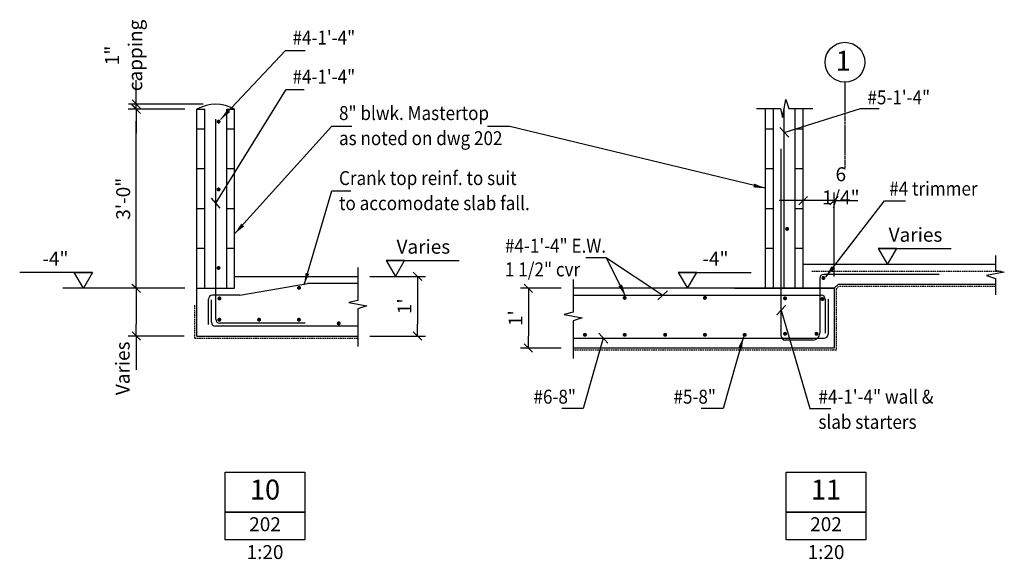
# Model space of a CAD drawing. Extents: x 51127 to 79285, y 31801 to 42760.
# Drawn here: x 51218 to 56167, y 34895 to 37606 of the extents above; entities that cross this region are included whole.
import ezdxf
from ezdxf.enums import TextEntityAlignment as Align

# ---------------------------------------------------------------- set-up
doc = ezdxf.new("R2010")
doc.units = 0
doc.header["$MEASUREMENT"] = 0
for name, pattern in [('CENTER', [37.5, 26.25, -3.75, 3.75, -3.75]), ('CENTER2', [16.875, 11.25, -1.875, 1.875, -1.875]), ('DASHED', [11.25, 7.5, -3.75])]:
    doc.linetypes.add(name, pattern=pattern)
doc.layers.get('0').update_dxf_attribs({"linetype": 'CONTINUOUS'})
doc.layers.get('DEFPOINTS').update_dxf_attribs({"linetype": 'CONTINUOUS'})
for name, color, linetype in [('CENTRE', 7, 'CENTER'), ('CONCRETE', 1, 'CONTINUOUS'), ('DIM', 7, 'CONTINUOUS'), ('DPC', 7, 'DASHED'), ('REO', 2, 'CONTINUOUS'), ('TEXT', 1, 'CONTINUOUS'), ('TXT', 1, 'CONTINUOUS')]:
    doc.layers.add(name, color=color, linetype=linetype)
doc.styles.add('8DINB', font='simplex.shx', dxfattribs={"width": 0.7, "height": 0.2})
doc.styles.add('ISO3098B', font='ISO3098B.shx')
doc.styles.get("Standard").update_dxf_attribs({"font": 'ISO3098B.SHX', "width": 0.9})
doc.dimstyles.get("Standard").update_dxf_attribs({"dimtxt": 0.18, "dimasz": 0.18, "dimexe": 0.18, "dimexo": 0.0625, "dimgap": 0.09, "dimtad": 0, "dimtih": 1, "dimtoh": 1, "dimdec": 4, "dimzin": 0, "dimtxsty": '8DINB', "dimcen": 0.09, "dimazin": 3, "dimtfac": 1, "dimtdec": 4, "dimtofl": 0, "dimtmove": 0, "dimatfit": 3, "dimtolj": 1, "dimtzin": 0})

# ---------------------------------------------------------------- blocks, each defined once
blk = doc.blocks.new('TICK01')
at = {"layer": 'DIM', "color": 7, "linetype": 'CONTINUOUS'}
blk.add_line((0, 0), (-1, 0), dxfattribs=at)
at = {"layer": 'DIM', "color": 2, "linetype": 'CONTINUOUS'}
blk.add_line((-0.354, -0.354), (0.354, 0.354), dxfattribs=at)
blk = doc.blocks.new('*D7')
at = {"linetype": 'BYBLOCK'}
for p, q in [((51894.5, 38959.1), (51763.7, 38959.1)), ((51803.7, 38899.1), (51803.7, 38779.1)), ((52045.1, 38719.1), (51763.7, 38719.1))]:
    blk.add_line(p, q, dxfattribs=at)
at = {"layer": 'DEFPOINTS', "color": 0, "linetype": 'BYBLOCK'}
for p in [(51954.5, 38959.1), (51803.7, 38719.1), (52105.1, 38719.1)]:
    blk.add_point(p, dxfattribs=at)
at = {"linetype": 'BYBLOCK', "xscale": 60, "yscale": 60, "zscale": 60}
for p, rotation in [((51803.7, 38959.1), 90), ((51803.7, 38719.1), 270)]:
    blk.add_blockref('TICK01', p, dxfattribs=dict(at, rotation=rotation))
at = {"color": 1, "linetype": 'BYBLOCK', "insert": (51735.5, 38557.1), "char_height": 70, "attachment_point": 5, "rotation": 90}
blk.add_mtext('\\A1;{Varies}', dxfattribs=at)
blk = doc.blocks.new('*D8')
at = {"linetype": 'BYBLOCK'}
for p, q in [((51803.9, 37341.3), (51803.9, 37401.3)), ((52140.4, 37281.3), (51763.9, 37281.3)), ((51803.9, 37256.3), (51803.9, 37281.3)), ((51894.5, 37256.3), (51763.9, 37256.3)), ((51803.9, 37196.3), (51803.9, 37136.3))]:
    blk.add_line(p, q, dxfattribs=at)
at = {"layer": 'DEFPOINTS', "color": 0, "linetype": 'BYBLOCK'}
for p in [(51803.9, 37281.3), (52200.4, 37281.3), (51954.5, 37256.3)]:
    blk.add_point(p, dxfattribs=at)
at = {"linetype": 'BYBLOCK', "xscale": 60, "yscale": 60, "zscale": 60}
for p, rotation in [((51803.9, 37281.3), 270), ((51803.9, 37256.3), 90)]:
    blk.add_blockref('TICK01', p, dxfattribs=dict(at, rotation=rotation))
at = {"color": 1, "linetype": 'BYBLOCK', "insert": (51740.4, 37526.2), "char_height": 70, "attachment_point": 5, "rotation": 90}
blk.add_mtext('\\A1;{1" capping}', dxfattribs=at)
blk = doc.blocks.new('*D13')
at = {"linetype": 'BYBLOCK'}
for p, q in [((52977.6, 36316.3), (53257.2, 36316.3)), ((53217.2, 36256.3), (53217.2, 36076.3)), ((52977.6, 36016.3), (53257.2, 36016.3))]:
    blk.add_line(p, q, dxfattribs=at)
at = {"layer": 'DEFPOINTS', "color": 0, "linetype": 'BYBLOCK'}
for p in [(52917.6, 36316.3), (52917.6, 36016.3), (53217.2, 36016.3)]:
    blk.add_point(p, dxfattribs=at)
at = {"linetype": 'BYBLOCK', "xscale": 60, "yscale": 60, "zscale": 60}
for p, rotation in [((53217.2, 36316.3), 90), ((53217.2, 36016.3), 270)]:
    blk.add_blockref('TICK01', p, dxfattribs=dict(at, rotation=rotation))
at = {"color": 1, "linetype": 'BYBLOCK', "insert": (53152.2, 36166.3), "char_height": 70, "attachment_point": 5, "rotation": 90}
blk.add_mtext("\\A1;{1'}", dxfattribs=at)
blk = doc.blocks.new('*D28')
at = {"linetype": 'BYBLOCK'}
for p, q in [((55156.2, 36546.9), (55156.2, 36736.9)), ((55311.2, 36316.3), (55311.2, 36736.9)), ((55096.2, 36696.9), (55036.2, 36696.9)), ((55311.2, 36696.9), (55156.2, 36696.9)), ((55371.2, 36696.9), (55431.2, 36696.9))]:
    blk.add_line(p, q, dxfattribs=at)
at = {"layer": 'DEFPOINTS', "color": 0, "linetype": 'BYBLOCK'}
for p in [(55156.2, 36696.9), (55156.2, 36486.9), (55311.2, 36256.3)]:
    blk.add_point(p, dxfattribs=at)
at = {"linetype": 'BYBLOCK', "xscale": 60, "yscale": 60, "zscale": 60}
blk.add_blockref('TICK01', (55156.2, 36696.9), dxfattribs=at)
at = {"linetype": 'BYBLOCK', "xscale": 60, "yscale": 60, "zscale": 60, "rotation": 180}
blk.add_blockref('TICK01', (55311.2, 36696.9), dxfattribs=at)
at = {"color": 1, "linetype": 'BYBLOCK', "insert": (55345.4, 36771.1), "char_height": 70, "attachment_point": 5}
blk.add_mtext('\\A1;{6 1/4"}', dxfattribs=at)
blk = doc.blocks.new('*D41')
at = {"linetype": 'BYBLOCK'}
for p, q in [((53940.3, 36256.3), (53735.1, 36256.3)), ((53775.1, 36196.3), (53775.1, 36016.3)), ((53940.3, 35956.3), (53735.1, 35956.3))]:
    blk.add_line(p, q, dxfattribs=at)
at = {"layer": 'DEFPOINTS', "color": 0, "linetype": 'BYBLOCK'}
for p in [(54000.3, 36256.3), (53775.1, 35956.3), (54000.3, 35956.3)]:
    blk.add_point(p, dxfattribs=at)
at = {"linetype": 'BYBLOCK', "xscale": 60, "yscale": 60, "zscale": 60}
for p, rotation in [((53775.1, 36256.3), 90), ((53775.1, 35956.3), 270)]:
    blk.add_blockref('TICK01', p, dxfattribs=dict(at, rotation=rotation))
at = {"color": 1, "linetype": 'BYBLOCK', "insert": (53710.1, 36106.3), "char_height": 70, "attachment_point": 5, "rotation": 90}
blk.add_mtext("\\A1;{1'}", dxfattribs=at)
blk = doc.blocks.new('*D81')
at = {"linetype": 'BYBLOCK'}
for p, q in [((52048.2, 37156.3), (51763, 37156.3)), ((51803, 36316.3), (51803, 37096.3)), ((52048.2, 36256.3), (51763, 36256.3))]:
    blk.add_line(p, q, dxfattribs=at)
at = {"layer": 'DEFPOINTS', "color": 0, "linetype": 'BYBLOCK'}
for p in [(51803, 37156.3), (52108.2, 37156.3), (52108.2, 36256.3)]:
    blk.add_point(p, dxfattribs=at)
at = {"linetype": 'BYBLOCK', "xscale": 60, "yscale": 60, "zscale": 60}
for p, rotation in [((51803, 37156.3), 90), ((51803, 36256.3), 270)]:
    blk.add_blockref('TICK01', p, dxfattribs=dict(at, rotation=rotation))
at = {"color": 1, "linetype": 'BYBLOCK', "insert": (51738, 36706.3), "char_height": 70, "attachment_point": 5, "rotation": 90}
blk.add_mtext('\\A1;{3\'-0"}', dxfattribs=at)

msp = doc.modelspace()

# ---------------------------------------------------------------- linework, layer by layer
at = {"layer": 'CENTRE', "linetype": 'CENTER2'}
msp.add_line((55366.24378, 37292.25511), (55366.24378, 36853.82556), dxfattribs=at)
at = {"layer": 'CONCRETE'}
for p, q in [((52108.21247, 36016.27305), (52108.21247, 37156.27305)), ((52298.21247, 36256.27305), (52298.21247, 37156.27305)), ((54966.24378, 36256.27305), (54966.24378, 37159.94923)), ((55156.24378, 36256.27305), (55156.24378, 37159.94923)), ((56122.19705, 36376.27305), (55156.24378, 36376.27305)), ((52298.21247, 36316.27305), (52917.6431, 36316.27305)), ((52108.21247, 36256.27305), (52298.21247, 36256.27305)), ((54811.24378, 36256.27305), (54000.29051, 36256.27305)), ((55311.24378, 36256.27305), (54811.24378, 36256.27305)), ((54811.24378, 36256.27305), (55311.24378, 36256.27305)), ((55311.24378, 36256.27305), (55331.24378, 36276.27305)), ((55311.24378, 36256.27305), (55311.24378, 35956.27305)), ((56122.19705, 36276.27305), (55331.24378, 36276.27305)), ((52108.21247, 36016.27305), (52917.6431, 36016.27305)), ((54811.24378, 35956.27305), (54000.29051, 35956.27305)), ((55311.24378, 35956.27305), (54811.24378, 35956.27305))]:
    msp.add_line(p, q, dxfattribs=at)
msp.add_arc((52203.21247, 36988.55833), 192.75172, 60.47113291, 119.52886709, dxfattribs=at)
at = {"layer": 'DIM'}
for p, q in [((52108.21247, 37156.27305), (52148.21247, 37156.27305)), ((52148.21247, 36256.27305), (52148.21247, 37156.27305)), ((52258.21247, 36256.27305), (52258.21247, 37156.27305)), ((52258.21247, 37156.27305), (52298.21247, 37156.27305)), ((54922.21356, 37159.94923), (55041.93667, 37159.94923)), ((55006.24378, 36256.27305), (55006.24378, 37159.94923)), ((55084.23431, 37159.94923), (55204.70575, 37159.94923)), ((55116.24378, 36256.27305), (55116.24378, 37159.94923)), ((52148.21247, 37056.27305), (52108.21247, 37056.27305)), ((52298.21247, 37056.27305), (52258.21247, 37056.27305)), ((55006.24378, 37056.27305), (54966.24378, 37056.27305)), ((55156.24378, 37056.27305), (55116.24378, 37056.27305)), ((52148.21247, 36856.27305), (52108.21247, 36856.27305)), ((52298.21247, 36856.27305), (52258.21247, 36856.27305)), ((55006.24378, 36856.27305), (54966.24378, 36856.27305)), ((55156.24378, 36856.27305), (55116.24378, 36856.27305)), ((52148.21247, 36656.27305), (52108.21247, 36656.27305)), ((52298.21247, 36656.27305), (52258.21247, 36656.27305)), ((55006.24378, 36656.27305), (54966.24378, 36656.27305)), ((55156.24378, 36656.27305), (55116.24378, 36656.27305)), ((52148.21247, 36456.27305), (52108.21247, 36456.27305)), ((52298.21247, 36456.27305), (52258.21247, 36456.27305)), ((55006.24378, 36456.27305), (54966.24378, 36456.27305)), ((55156.24378, 36456.27305), (55116.24378, 36456.27305)), ((54167.56298, 36409.00014), (54450.14525, 36221.27305)), ((56122.19705, 36420.60386), (56122.19705, 36348.1077)), ((52917.6431, 36360.9473), (52917.6431, 36195.72313)), ((54000.29051, 36300.9473), (54000.29051, 36135.72313)), ((56122.19705, 36305.81006), (56122.19705, 36224.08329)), ((51820.1378, 36256.27305), (51435.12094, 36256.27305)), ((52917.6431, 36153.4255), (52917.6431, 35964.36284)), ((54000.29051, 36093.4255), (54000.29051, 35904.36284)), ((51803.72943, 36016.27305), (51803.72943, 35846.48897))]:
    msp.add_line(p, q, dxfattribs=at)
for points in [[(52203.21247, 36684.48017), (52556.71217, 37255.55759), (52647.96921, 37255.55759)], [(55041.93667, 37159.94923), (55052.39096, 37114.95502), (55068.87767, 37205.0355), (55084.23431, 37159.94923)], [(55061.24378, 37039.83223), (55444.05132, 37158.98674), (55537.9184, 37158.98674)], [(56122.19705, 36348.1077), (56167.19126, 36337.65341), (56077.11078, 36321.1667), (56122.19705, 36305.81006)], [(52917.6431, 36195.72313), (52872.64889, 36185.26885), (52962.72937, 36168.78214), (52917.6431, 36153.4255)], [(54000.29051, 36135.72313), (53955.2963, 36125.26885), (54045.37678, 36108.78214), (54000.29051, 36093.4255)], [(55046.24378, 36147.263), (55188.92133, 35653.1681), (55294.84869, 35653.1681)], [(54151.37561, 36005.8277), (54049.53969, 35653.1681), (53943.61233, 35653.1681)]]:
    msp.add_lwpolyline(points, dxfattribs=at)
at = {"layer": 'DIM', "const_width": 10}
for points in [[(52222.41472, 37093.66027, 1), (52212.41472, 37093.66027, 1)], [(52222.41472, 36753.1927, 1), (52212.41472, 36753.1927, 1)], [(55080.44603, 36554.93334, 1), (55070.44603, 36554.93334, 1)], [(52222.41472, 36358.72288, 1), (52212.41472, 36358.72288, 1)], [(55262.98677, 36308.16429, 1), (55252.98677, 36308.16429, 1)], [(52626.95773, 36258.78343, 1), (52616.95773, 36258.78343, 1)], [(52226.95773, 36205.52904, 1), (52216.95773, 36205.52904, 1)], [(54254.02111, 36208.39296, 1), (54264.02111, 36208.39296, 1)], [(54657.22417, 36208.39296, 1), (54667.22417, 36208.39296, 1)], [(55070.17909, 36205.81669, 1), (55060.17909, 36205.81669, 1)], [(55257.88441, 36202.51978, 1), (55247.88441, 36202.51978, 1)], [(52216.2726, 36098.61466, 1), (52226.2726, 36098.61466, 1)], [(52416.2726, 36098.61466, 1), (52426.2726, 36098.61466, 1)], [(52616.2726, 36098.61466, 1), (52626.2726, 36098.61466, 1)], [(52816.64979, 36080.39465, 1), (52826.64979, 36080.39465, 1)], [(54054.02111, 36022.66721, 1), (54064.02111, 36022.66721, 1)], [(54254.02111, 36022.66721, 1), (54264.02111, 36022.66721, 1)], [(54457.22417, 36022.66721, 1), (54467.22417, 36022.66721, 1)], [(54657.22417, 36022.66721, 1), (54667.22417, 36022.66721, 1)], [(54857.22417, 36022.66721, 1), (54867.22417, 36022.66721, 1)], [(55070.17909, 36027.82631, -1), (55060.17909, 36027.82631, -1)], [(55228.206, 36027.82631, -1), (55218.206, 36027.82631, -1)]]:
    msp.add_lwpolyline(points, format="xyb", close=True, dxfattribs=at)
at = {"layer": 'DPC'}
for p, q in [((55321.24378, 36252.13091), (55335.38592, 36266.27305)), ((55321.24378, 36252.13091), (55321.24378, 35946.27305)), ((56122.19705, 36266.27305), (55335.38592, 36266.27305)), ((52098.21247, 36006.27305), (52098.21247, 36174.96932)), ((52098.21247, 36006.27305), (52917.6431, 36006.27305)), ((55321.24378, 35946.27305), (54000.29051, 35946.27305))]:
    msp.add_line(p, q, dxfattribs=at)
at = {"layer": 'REO'}
for p, q in [((55061.24378, 36256.27305), (55061.24378, 37159.94923)), ((52203.21247, 36100.8277), (52203.21247, 37106.38616)), ((55046.24378, 36016.27305), (55046.24378, 36956.27305)), ((52324.35637, 36221.27305), (52664.63328, 36281.27305)), ((52917.6431, 36281.27305), (52664.63328, 36281.27305)), ((55239.45285, 36306.27305), (55239.45285, 36031.27305)), ((55839.45285, 36326.27305), (55259.45285, 36326.27305)), ((52166.56094, 36074.25684), (52166.56094, 36201.27305)), ((52181.56094, 36085.8277), (52181.56094, 36198.82478)), ((52324.35637, 36221.27305), (52186.56094, 36221.27305)), ((54000.29051, 36221.27305), (55246.85056, 36221.27305)), ((55266.85056, 36201.27305), (55266.85056, 36031.27305)), ((55281.02588, 36201.27305), (55281.02588, 36025.8277)), ((52917.6431, 36065.8277), (52201.56094, 36065.8277)), ((52653.21247, 36080.8277), (52223.21247, 36080.8277)), ((54000.29051, 36005.8277), (55261.02588, 36005.8277)), ((55204.45285, 35996.27305), (55066.24378, 35996.27305))]:
    msp.add_line(p, q, dxfattribs=at)
at = {"layer": 'REO', "linetype": 'DASHED'}
msp.add_line((56151.61272, 36341.27305), (55196.24378, 36341.27305), dxfattribs=at)
at = {"layer": 'REO'}
for centre, radius, start, end in [((55259.45285, 36306.27305), 20, 90, 180), ((52186.56094, 36201.27305), 20, 90, 180), ((55246.85056, 36201.27305), 20, 360, 90), ((52201.56094, 36085.8277), 20, 180, 270), ((52223.21247, 36100.8277), 20, 180, 270), ((55066.24378, 36016.27305), 20, 180, 270), ((55204.45285, 36031.27305), 35, 270, 360), ((55261.02588, 36025.8277), 20, 270, 360)]:
    msp.add_arc(centre, radius, start, end, dxfattribs=at)
at = {"layer": 'TEXT'}
for p, q in [((55083.27085, 37015.10338), (55039.21671, 37064.56108)), ((52225.23954, 36659.75131), (52181.18541, 36709.20902)), ((54425.4164, 36199.24598), (54474.8741, 36243.30011)), ((55024.21671, 36122.53414), (55068.27085, 36171.99185)), ((54173.40268, 35981.09885), (54129.34854, 36030.55655))]:
    msp.add_line(p, q, dxfattribs=at)
at = {"layer": 'TXT', "color": 1, "linetype": 'CONTINUOUS'}
for points in [[(55533.86131, 36456.24537), (55580.14508, 36376.27305), (55626.42885, 36456.24537), (55533.86131, 36456.24537), (55900.14508, 36456.27305)], [(53059.87298, 36396.24537), (53106.15675, 36316.27305), (53152.44052, 36396.24537), (53059.87298, 36396.24537), (53426.15675, 36396.27305)], [(51584.05584, 36336.24537), (51537.77207, 36256.27305), (51491.4883, 36336.24537), (51584.05584, 36336.24537), (51217.77207, 36336.27305)], [(54528.32256, 36336.24537), (54574.60633, 36256.27305), (54620.8901, 36336.24537), (54528.32256, 36336.24537), (54894.60633, 36336.27305)]]:
    msp.add_lwpolyline(points, dxfattribs=at)
at = {"layer": 'TXT', "color": 2, "linetype": 'CONTINUOUS'}
for points in [[(52651.09739, 35332.1811), (52651.09739, 34992.1811), (52251.09739, 34992.1811), (52251.09739, 35332.1811)], [(55470.96534, 35332.1811), (55470.96534, 34992.1811), (55070.96534, 34992.1811), (55070.96534, 35332.1811)], [(52651.09739, 35132.1811), (52251.09739, 35132.1811)], [(55470.96534, 35132.1811), (55070.96534, 35132.1811)]]:
    msp.add_lwpolyline(points, close=True, dxfattribs=at)
at = {"layer": 'TXT', "color": 2}
msp.add_circle((55366.24378, 37392.25511), 100, dxfattribs=at)

# ---------------------------------------------------------------- texts
at = {"layer": 'TEXT', "width": 0.9}
for s, p in [('#4-1\'-4"', (52589.24396, 37480.80978)), ('#4-1\'-4"', (52589.24396, 37284.17157)), ('#5-1\'-4"', (55479.24964, 37180.63841)), ('8" blwk. Mastertop', (52822.95092, 37101.65857)), ('as noted on dwg 202', (52822.95092, 36975.65857)), ('Crank top reinf. to suit', (52822.95092, 36775.13988)), ('#4 trimmer', (55588.6153, 36722.46975)), ('to accomodate slab fall.', (52822.95092, 36649.13988)), ('#4-1\'-4" E.W.', (53657.12236, 36434.98596)), ('1 1/2" cvr', (53657.12236, 36316.47268)), ('#6-8"', (53800.46755, 35676.91356)), ('#5-8"', (54504.14324, 35676.91356)), ('#4-1\'-4" wall &', (55232.77372, 35676.91356)), ('slab starters', (55232.77372, 35550.25833))]:
    msp.add_text(s, height=70, dxfattribs=at).set_placement(p)
at = {"layer": 'TXT', "color": 2, "style": 'ISO3098B'}
msp.add_text('1', height=100, dxfattribs=at).set_placement((55357.24489, 37386.53608), align=Align.MIDDLE)
at = {"layer": 'TXT', "color": 1, "linetype": 'CONTINUOUS', "style": 'ISO3098B'}
for s, p in [('Varies', (55720.76918, 36516.27305)), ('Varies', (53246.78085, 36456.27305)), ('-4"', (54715.23043, 36396.27305)), ('202', (52451.09739, 35062.1811)), ('202', (55270.96534, 35062.1811)), ('1:20', (52451.09739, 34922.1811)), ('1:20', (55270.96534, 34922.1811))]:
    msp.add_text(s, height=70, dxfattribs=at).set_placement(p, align=Align.MIDDLE)
msp.add_text('-4"', height=70, rotation=360, dxfattribs=at).set_placement((51397.14797, 36396.27305), align=Align.MIDDLE)
at = {"layer": 'TXT', "color": 2, "linetype": 'CONTINUOUS', "style": 'ISO3098B'}
for s, p in [('10', (52451.09739, 35232.1811)), ('11', (55270.96534, 35232.1811))]:
    msp.add_text(s, height=100, dxfattribs=at).set_placement(p, align=Align.MIDDLE)

# ---------------------------------------------------------------- dimensions: what is measured, and where the dimension line sits
at = {"layer": 'DIM'}
for base, p1, p2, text, picture, middle, set_off in [((51803.91019, 37181.26348), (51954.54452, 37156.27305), (52200.37801, 37181.26348), '{1" capping}', '*D8', (51740.37416, 37426.15697), (0, -100)), ((51803.72943, 36016.27305), (51954.54452, 36256.27305), (52105.11518, 36016.27305), '{Varies}', '*D7', (51735.49606, 35854.3626), (0, -2702.78555))]:
    dim = msp.add_linear_dim(base=base, p1=p1, p2=p2, angle=90, text=text, dimstyle='STANDARD', override={"dimscale": 20, "dimtxt": 3.5, "dimasz": 3, "dimexe": 2, "dimexo": 3, "dimgap": 1.5, "dimtad": 1, "dimtih": 0, "dimtoh": 0, "dimdec": 0, "dimrnd": 1, "dimtxsty": 'STANDARD', "dimblk1": 'TICK01', "dimblk2": 'TICK01', "dimsah": 1, "dimcen": 2, "dimclrd": 256, "dimclre": 256, "dimclrt": 1, "dimtdec": 0, "dimtofl": 1}, dxfattribs=at)
    dim.commit()
    dim.dimension.update_dxf_attribs({"geometry": picture, "text_midpoint": middle, "dimtype": 160, "insert": set_off})
for base, p1, p2, text, override, picture, middle in [((51802.99286, 37156.27305), (52108.21247, 36256.27305), (52108.21247, 37156.27305), '{3\'-0"}', {"dimscale": 20, "dimtxt": 3.5, "dimasz": 3, "dimexe": 2, "dimexo": 3, "dimgap": 1.5, "dimtad": 1, "dimtih": 0, "dimtoh": 0, "dimlfac": 0.03937, "dimrnd": 0.0625, "dimtxsty": 'STANDARD', "dimblk1": 'TICK01', "dimblk2": 'TICK01', "dimsah": 1, "dimcen": 2, "dimclrd": 256, "dimclre": 256, "dimclrt": 1, "dimtdec": 0, "dimtofl": 1}, '*D81', (51737.99286, 36706.27305)), ((53217.15684, 36016.27305), (52917.6431, 36316.27305), (52917.6431, 36016.27305), "{1'}", {"dimscale": 20, "dimtxt": 3.5, "dimasz": 3, "dimexe": 2, "dimexo": 3, "dimgap": 1.5, "dimtad": 1, "dimtih": 0, "dimtoh": 0, "dimdec": 2, "dimlfac": 0.03937, "dimrnd": 0.0625, "dimtxsty": 'STANDARD', "dimblk1": 'TICK01', "dimblk2": 'TICK01', "dimsah": 1, "dimcen": 2, "dimclrd": 256, "dimclre": 256, "dimclrt": 1, "dimtdec": 0, "dimtofl": 1}, '*D13', (53152.15684, 36166.27305)), ((53775.09667, 35956.27305), (54000.29051, 36256.27305), (54000.29051, 35956.27305), "{1'}", {"dimscale": 20, "dimtxt": 3.5, "dimasz": 3, "dimexe": 2, "dimexo": 3, "dimgap": 1.5, "dimtad": 1, "dimtih": 0, "dimtoh": 0, "dimdec": 2, "dimlfac": 0.03937, "dimrnd": 0.0625, "dimtxsty": 'STANDARD', "dimblk1": 'TICK01', "dimblk2": 'TICK01', "dimsah": 1, "dimcen": 2, "dimclrd": 256, "dimclre": 256, "dimclrt": 1, "dimtdec": 0, "dimtofl": 1}, '*D41', (53710.09667, 36106.27305))]:
    dim = msp.add_linear_dim(base=base, p1=p1, p2=p2, angle=90, text=text, dimstyle='STANDARD', override=override, dxfattribs=at)
    dim.commit()
    dim.dimension.update_dxf_attribs({"geometry": picture, "text_midpoint": middle})
dim = msp.add_linear_dim(base=(55156.24378, 36696.86132), p1=(55311.24378, 36256.27305), p2=(55156.24378, 36486.93437), text='{6 1/4"}', dimstyle='STANDARD', override={"dimscale": 20, "dimtxt": 3.5, "dimasz": 3, "dimexe": 2, "dimexo": 3, "dimgap": 1.5, "dimtad": 1, "dimtih": 0, "dimtoh": 0, "dimdec": 2, "dimlfac": 0.03937, "dimrnd": 0.0625, "dimtxsty": 'STANDARD', "dimblk1": 'TICK01', "dimblk2": 'TICK01', "dimsah": 1, "dimcen": 2, "dimclrd": 256, "dimclre": 256, "dimclrt": 1, "dimtdec": 0, "dimtofl": 1}, dxfattribs=at)
dim.commit()
dim.dimension.update_dxf_attribs({"geometry": '*D28', "text_midpoint": (55345.36174, 36771.05966), "dimtype": 160})

# ---------------------------------------------------------------- leaders
for points in [[(52227.29673, 37104.94763), (52554.48641, 37450.43938), (52652.42073, 37450.43938)], [(52298.21247, 36529.8896), (52786.23518, 37071.53732), (52887.14247, 37071.53732)], [(54966.24378, 36758.88133), (53681.18473, 37069.61908), (53568.65947, 37069.61908)], [(52647.44685, 36274.03614), (52786.38088, 36746.42433), (52882.91617, 36746.42433)], [(55270.01748, 36314.52091), (55564.89627, 36696.17115), (55670.82357, 36696.17115)], [(54263.71946, 36217.27785), (54167.56298, 36409.00014), (54063.55696, 36409.00014)], [(54855.40684, 36012.20367), (54753.36325, 35653.09764), (54642.81602, 35653.09764)]]:
    msp.add_leader(points, dimstyle='STANDARD', override={"dimscale": 20, "dimtxt": 3.5, "dimasz": 3, "dimexe": 2, "dimexo": 3, "dimgap": 1.5, "dimtad": 1, "dimtih": 0, "dimtoh": 0, "dimdec": 0, "dimrnd": 1, "dimtxsty": 'STANDARD', "dimcen": 2, "dimclrd": 256, "dimclre": 256, "dimclrt": 1, "dimtdec": 0, "dimtofl": 1}, dxfattribs=at)

doc.saveas('drawing.dxf')
